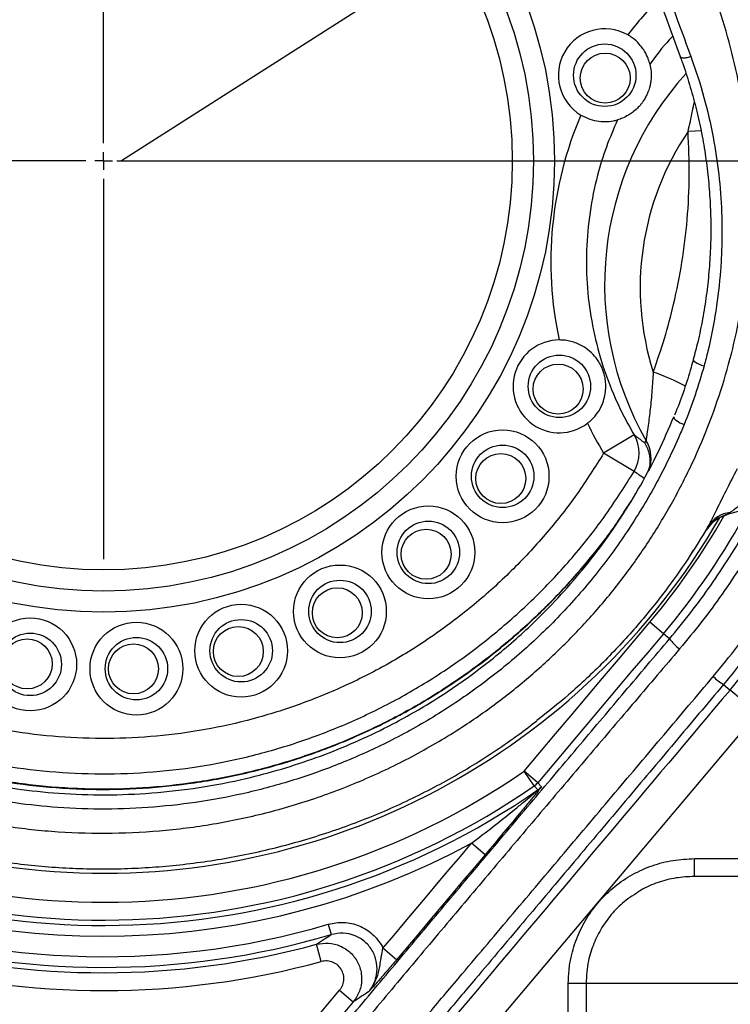
# Model space of a CAD drawing. Units: millimetres. Extents: x 1499 to 2688, y 76 to 917.
# Drawn here: x 1859 to 1879, y 312 to 340 of the extents above; entities that cross this region are included whole.
import ezdxf

# ---------------------------------------------------------------- set-up
doc = ezdxf.new("R2010")
doc.units = ezdxf.units.MM
doc.header["$LTSCALE"] = 0.2
doc.header["$PDSIZE"] = -1
doc.linetypes.add('HIDDEN', pattern=[1.905, 1.27, -0.635])
doc.layers.add('D中心线OR符号线', color=7, linetype='Continuous')
doc.layers.add('虚线层', color=6, linetype='HIDDEN', lineweight=25)
doc.dimstyles.new('EFORT-ST', dxfattribs={"dimtxt": 7.5, "dimasz": 7.5, "dimexe": 1.25, "dimexo": 0.625, "dimtad": 1, "dimlfac": 10, "dimdsep": 46, "dimtxsty": 'Standard', "dimcen": 2.5, "dimclrd": 3, "dimclre": 3, "dimadec": 0, "dimazin": 0, "dimtfac": 1, "dimtmove": 0, "dimatfit": 3, "dimfxl": 1, "dimarcsym": 0})

# ---------------------------------------------------------------- blocks, each defined once
blk = doc.blocks.new('SW_CENTERMARKSYMBOL_1')
at = {"layer": 'D中心线OR符号线', "color": 0}
for p, q in [((0, 0.5), (0, 11.15)), ((-0.5, 0), (-11.15, 0)), ((0, 0), (-0.25, 0)), ((0, 0), (0, 0.25)), ((0, 0), (0, -0.25)), ((0, 0), (0.25, 0)), ((0.5, 0), (11.15, 0)), ((0, -0.5), (0, -11.15))]:
    blk.add_line(p, q, dxfattribs=at)
blk = doc.blocks.new('*D270')
at = {"color": 3, "lineweight": -2}
for p, q in [((1586.689, 345.366), (1586.689, 163.489)), ((1896.509, 281.37), (1896.509, 163.489)), ((1594.189, 164.739), (1889.009, 164.739))]:
    blk.add_line(p, q, dxfattribs=at)
at = {"color": 3}
for points in [[(1594.189, 165.989), (1594.189, 163.489), (1586.689, 164.739)], [(1889.009, 163.489), (1889.009, 165.989), (1896.509, 164.739)]]:
    blk.add_solid(points, dxfattribs=at)
at = {"layer": 'Defpoints', "color": 0}
for p in [(1586.689, 345.991), (1896.509, 281.995), (1896.509, 164.739)]:
    blk.add_point(p, dxfattribs=at)
at = {"color": 0, "insert": (1741.599, 169.114), "char_height": 7.5, "attachment_point": 5}
blk.add_mtext('3098.2', dxfattribs=at)
blk = doc.blocks.new('*D271')
at = {"color": 3, "lineweight": -2}
for p, q in [((1782.29, 335.43), (1782.29, 192.811)), ((1896.509, 280.92), (1896.509, 192.811)), ((1789.79, 194.061), (1889.009, 194.061))]:
    blk.add_line(p, q, dxfattribs=at)
at = {"color": 3}
for points in [[(1789.79, 195.311), (1789.79, 192.811), (1782.29, 194.061)], [(1889.009, 192.811), (1889.009, 195.311), (1896.509, 194.061)]]:
    blk.add_solid(points, dxfattribs=at)
at = {"layer": 'Defpoints', "color": 0}
for p in [(1782.29, 336.055), (1896.509, 281.545), (1896.509, 194.061)]:
    blk.add_point(p, dxfattribs=at)
at = {"color": 0, "insert": (1854.725, 198.436), "char_height": 7.5, "attachment_point": 5}
blk.add_mtext('1142.19', dxfattribs=at)
blk = doc.blocks.new('*D274')
at = {"color": 3, "lineweight": -2}
for p, q in [((1861.509, 461.58), (1861.509, 505.801)), ((1896.509, 282.17), (1896.509, 505.801)), ((1869.009, 504.551), (1889.009, 504.551))]:
    blk.add_line(p, q, dxfattribs=at)
at = {"color": 3}
for points in [[(1869.009, 505.801), (1869.009, 503.301), (1861.509, 504.551)], [(1889.009, 503.301), (1889.009, 505.801), (1896.509, 504.551)]]:
    blk.add_solid(points, dxfattribs=at)
at = {"layer": 'Defpoints', "color": 0}
for p in [(1896.509, 504.551), (1861.509, 460.955), (1896.509, 281.545)]:
    blk.add_point(p, dxfattribs=at)
at = {"color": 0, "insert": (1879.009, 508.926), "char_height": 7.5, "attachment_point": 5}
blk.add_mtext('350', dxfattribs=at)
blk = doc.blocks.new('*D276')
at = {"color": 3, "lineweight": -2}
for p, q in [((1862.134, 450.055), (1982.148, 450.055)), ((1980.898, 442.555), (1980.898, 343.555)), ((1862.134, 336.055), (1982.148, 336.055))]:
    blk.add_line(p, q, dxfattribs=at)
at = {"color": 3}
for points in [[(1982.148, 442.555), (1979.648, 442.555), (1980.898, 450.055)], [(1979.648, 343.555), (1982.148, 343.555), (1980.898, 336.055)]]:
    blk.add_solid(points, dxfattribs=at)
at = {"layer": 'Defpoints', "color": 0}
for p in [(1861.509, 450.055), (1861.509, 336.055), (1980.898, 336.055)]:
    blk.add_point(p, dxfattribs=at)
at = {"color": 0, "insert": (1976.523, 393.055), "char_height": 7.5, "attachment_point": 5, "rotation": 90}
blk.add_mtext('1140', dxfattribs=at)
blk = doc.blocks.new('*D277')
at = {"color": 3, "lineweight": -2}
for p, q in [((1861.884, 336.055), (1982.148, 336.055)), ((1980.898, 328.555), (1980.898, 265.055)), ((1933.085, 257.555), (1982.148, 257.555))]:
    blk.add_line(p, q, dxfattribs=at)
at = {"color": 3}
for points in [[(1982.148, 328.555), (1979.648, 328.555), (1980.898, 336.055)], [(1979.648, 265.055), (1982.148, 265.055), (1980.898, 257.555)]]:
    blk.add_solid(points, dxfattribs=at)
at = {"layer": 'Defpoints', "color": 0}
for p in [(1861.259, 336.055), (1932.46, 257.555), (1980.898, 257.555)]:
    blk.add_point(p, dxfattribs=at)
at = {"color": 0, "insert": (1976.523, 296.805), "char_height": 7.5, "attachment_point": 5, "rotation": 90}
blk.add_mtext('785', dxfattribs=at)
blk = doc.blocks.new('*D280')
at = {"color": 3, "lineweight": -2}
for p, q in [((1862.134, 611.255), (2146.189, 611.255)), ((2144.939, 603.755), (2144.939, 192.241)), ((1748.564, 184.741), (2146.189, 184.741))]:
    blk.add_line(p, q, dxfattribs=at)
at = {"color": 3}
for points in [[(2146.189, 603.755), (2143.689, 603.755), (2144.939, 611.255)], [(2143.689, 192.241), (2146.189, 192.241), (2144.939, 184.741)]]:
    blk.add_solid(points, dxfattribs=at)
at = {"layer": 'Defpoints', "color": 0}
for p in [(1861.509, 611.255), (1747.939, 184.741), (2144.939, 184.741)]:
    blk.add_point(p, dxfattribs=at)
at = {"color": 0, "insert": (2140.564, 397.998), "char_height": 7.5, "attachment_point": 5, "rotation": 90}
blk.add_mtext('4265.14', dxfattribs=at)

msp = doc.modelspace()

# ---------------------------------------------------------------- linework, layer by layer
msp.add_line((2093.6651, 483.8331), (1862.0086, 336.0548))
at = {"color": 7, "linetype": 'Continuous', "lineweight": 25}
for p, q in [((1876.3808, 328.3808), (1875.523, 327.8682)), ((1885.5636, 327.917), (1878.987, 326.1548)), ((1876.3771, 327.3582), (1875.523, 327.8682)), ((1878.6018, 325.9524), (1878.7358, 326.0482)), ((1878.7358, 326.0482), (1878.9897, 326.1555)), ((1878.3933, 325.7077), (1878.3891, 325.7047)), ((1878.3933, 325.7077), (1878.6018, 325.9524)), ((1877.9972, 325.0802), (1878.0427, 325.1499)), ((1877.1985, 322.8127), (1876.8166, 323.1351)), ((1877.3687, 322.669), (1877.1985, 322.8127)), ((1878.8822, 321.3917), (1879.0658, 321.2367)), ((1879.8297, 320.592), (1879.0658, 321.2367)), ((1879.8297, 320.592), (1869.7309, 308.6166)), ((1873.579, 318.5501), (1873.2952, 318.9616)), ((1873.6773, 318.6394), (1873.2952, 318.9616)), ((1873.681, 318.4385), (1873.579, 318.5501)), ((1873.6773, 318.6394), (1873.7789, 318.5275)), ((1872.1998, 316.6235), (1871.8177, 316.9458)), ((1878.068, 316.5148), (1880.5475, 316.5148)), ((1878.068, 316.0148), (1878.068, 316.5148)), ((1880.5475, 316.0148), (1878.068, 316.0148)), ((1867.8048, 314.675), (1867.8895, 314.3873)), ((1867.6109, 313.6332), (1867.4796, 314.1155)), ((1869.7212, 313.6838), (1869.3391, 314.0059)), ((1874.5328, 302.3148), (1874.5328, 313.0148)), ((1875.0306, 313.0148), (1874.5328, 313.0148)), ((1875.0306, 313.0148), (1875.0306, 302.3148)), ((1868.1243, 312.8288), (1868.5065, 312.5067))]:
    msp.add_line(p, q, dxfattribs=at)
at = {"color": 8, "linetype": 'Continuous', "lineweight": 25, "flags": 128}
for points in [[(1878.26, 336.8962), (1878.0904, 336.8902), (1877.8893, 336.8792)], [(1878.0372, 330.4949), (1878.0368, 330.4929), (1878.0411, 330.4698), (1878.0617, 330.4436), (1878.0973, 330.4159), (1878.1459, 330.3882), (1878.2048, 330.3622), (1878.2706, 330.3392), (1878.3397, 330.3206)]]:
    msp.add_lwpolyline(points, dxfattribs=at)
at = {"color": 7, "linetype": 'Continuous', "lineweight": 25, "flags": 128}
for points in [[(1877.4906, 328.884), (1877.4892, 328.8646), (1877.5011, 328.8406), (1877.5256, 328.8133), (1877.5616, 328.7838), (1877.6074, 328.7536), (1877.6608, 328.7241), (1877.7193, 328.6968), (1877.7801, 328.6729)], [(1873.2952, 318.9616), (1873.7353, 319.4834), (1874.1755, 320.0051), (1874.6156, 320.5268), (1875.0558, 321.0485), (1875.4959, 321.5701), (1875.9361, 322.0918), (1876.3763, 322.6134), (1876.8166, 323.1351)], [(1877.1985, 322.8127), (1876.7583, 322.2911), (1876.3181, 321.7695), (1875.8779, 321.2478), (1875.4378, 320.7261), (1874.9976, 320.2045), (1874.5575, 319.6828), (1874.1174, 319.1611), (1873.6773, 318.6394)], [(1869.3391, 314.0059), (1869.6489, 314.3734), (1869.9587, 314.7409), (1870.2685, 315.1084), (1870.5783, 315.4759), (1870.8882, 315.8434), (1871.198, 316.2108), (1871.5079, 316.5783), (1871.8177, 316.9458)], [(1872.1998, 316.6235), (1871.89, 316.2561), (1871.5801, 315.8886), (1871.2703, 315.5212), (1870.9605, 315.1537), (1870.6506, 314.7862), (1870.3408, 314.4187), (1870.031, 314.0513), (1869.7212, 313.6838)], [(1863.5972, 307.4553), (1864.163, 308.1271), (1864.7288, 308.7989), (1865.2946, 309.4706), (1865.8605, 310.1423), (1866.4264, 310.814), (1866.9924, 311.4856), (1867.5583, 312.1572), (1868.1243, 312.8288)], [(1868.5065, 312.5067), (1867.9405, 311.8351), (1867.3746, 311.1635), (1866.8087, 310.4919), (1866.2428, 309.8203), (1865.6769, 309.1486), (1865.1111, 308.4769), (1864.5453, 307.8051), (1863.9795, 307.1334)]]:
    msp.add_lwpolyline(points, dxfattribs=at)
at = {"color": 7, "linetype": 'Continuous', "lineweight": 25}
for centre, radius in [((1861.5086, 336.0548), 12.6379), ((1861.5086, 336.0548), 12.0463), ((1861.5086, 336.0548), 11.4547), ((1875.5549, 338.4557), 0.875), ((1875.5687, 338.3736), 0.7), ((1874.2836, 329.741), 0.875), ((1874.2464, 329.6664), 0.7), ((1872.6917, 327.2229), 1.3), ((1872.6917, 327.2229), 0.875), ((1872.6399, 327.1577), 0.7), ((1870.6111, 325.0908), 1.3), ((1870.6111, 325.0908), 0.875), ((1870.5468, 325.0378), 0.7), ((1868.1326, 323.4379), 1.3), ((1868.1326, 323.4379), 0.875), ((1868.0588, 323.3994), 0.7), ((1865.3647, 322.3364), 1.3), ((1859.4516, 321.954), 1.3), ((1865.3647, 322.3364), 0.875), ((1862.4282, 321.8345), 1.3), ((1865.2844, 322.3141), 0.7), ((1859.4516, 321.954), 0.875), ((1859.3692, 321.9663), 0.7), ((1862.4282, 321.8345), 0.875), ((1862.3451, 321.8293), 0.7)]:
    msp.add_circle(centre, radius, dxfattribs=at)
at = {"color": 7, "linetype": 'Continuous', "lineweight": 18}
msp.add_arc((1747.9386, 345.9905), 161.25, 177.299765, 322.471886, dxfattribs=at)
at = {"color": 7, "linetype": 'Continuous', "lineweight": 25}
for centre, radius, start, end in [((1875.5549, 338.4557), 1.3, 60.32525, 239.04769), ((1884.3455, 332.5044), 7.7989, 145.87758, 197.63219), ((1874.2836, 329.741), 1.3, 90.34941, 307.34472), ((1861.5086, 336.0548), 19.95, 202.14084, 329.90739), ((1875.5204, 327.8726), 0.9993, 329.01962, 30.57022), ((1879.171, 325.373), 0.8433, 96.79501, 148.43578), ((1879.2458, 325.1889), 1, 105.00001, 126.03591), ((1878.569, 323.5942), 1.5154, 217.62445, 232.79981), ((1879.8135, 322.9058), 1.7776, 226.61119, 238.40735), ((1861.5086, 336.0548), 22.9745, 319.83608, 321.63036), ((16792.8003, -12265.756), 19515.4263, 139.83608121, 139.89902923), ((1861.5086, 336.0548), 20.7629, 237.73202, 304.58831), ((1861.5086, 336.0548), 21.2628, 237.73202, 304.58831), ((1873.295, 318.9619), 0.5002, 304.59359, 319.84683), ((1873.3966, 318.85), 0.5002, 304.64866, 319.84691), ((1861.5086, 336.0548), 21.4126, 237.68264, 304.6434), ((1861.5086, 336.0548), 21.7125, 244.76508, 298.34639), ((1861.5086, 336.0548), 22.2875, 248.71139, 286.40925), ((1861.5086, 336.0548), 22.5874, 253.33112, 286.40925), ((1861.5086, 336.0548), 22.7372, 254.86876, 285.2249), ((1861.5086, 336.0548), 23.2371, 254.86876, 285.2249)]:
    msp.add_arc(centre, radius, start, end, dxfattribs=at)
at = {"color": 8, "linetype": 'Continuous', "lineweight": 25}
for centre, radius, start, end in [((1884.3404, 332.5922), 8.7898, 137.79131, 209.86179), ((1875.2322, 325.1117), 5.3037, 60.86183, 71.52375), ((1875.8539, 327.7146), 0.9986, 340.6725, 30.12084), ((1861.5086, 336.0548), 20.5311, 319.83608, 331.67795), ((1861.5086, 336.0548), 20.0313, 319.83608, 330.22491), ((1879.2458, 325.1889), 1, 126.03592, 148.95046)]:
    msp.add_arc(centre, radius, start, end, dxfattribs=at)
msp.add_ellipse((1884.4114, 333.2291), major_axis=(0, 10.4155), ratio=0.9953609, start_param=0.7859372, end_param=0.9144147, dxfattribs=at)
at = {"color": 7, "linetype": 'Continuous', "lineweight": 25}
for start_param, end_param in [(1.1649794, 1.7824617), (2.0198659, 2.1114586)]:
    msp.add_ellipse((1884.4114, 333.2291), major_axis=(0, 10.4155), ratio=0.9953609, start_param=start_param, end_param=end_param, dxfattribs=at)
for points, knots in [([(1875.6842, 344.3847), (1875.8435, 343.951), (1876.5057, 342.1478), (1877.1676, 340.345), (1877.6703, 338.9757)], [0, 0, 0, 0, 0.2405373, 1, 1, 1, 1]), ([(1875.9817, 344.3932), (1876.2415, 343.6848), (1876.5667, 342.7981), (1877.2282, 340.995), (1877.63, 339.9003), (1877.9664, 338.9837)], [0, 0, 0, 0, 0.3928467, 0.4916362, 1, 1, 1, 1]), ([(1845.4188, 326.6498), (1845.6608, 326.2307), (1846.145, 325.3924), (1846.9292, 324.3109), (1847.7046, 323.3782), (1848.4521, 322.5843), (1849.3387, 321.748), (1850.3857, 320.8944), (1851.608, 320.0536), (1852.8979, 319.3106), (1854.2457, 318.6729), (1855.6452, 318.1476), (1857.0866, 317.7353), (1858.5586, 317.4385), (1860.0535, 317.2603), (1861.5627, 317.2067), (1863.0769, 317.2753), (1864.5799, 317.4649), (1866.0678, 317.7764), (1867.5302, 318.214), (1868.9581, 318.7736), (1870.3316, 319.4464), (1871.5599, 320.1797), (1872.6476, 320.9498), (1873.6072, 321.7331), (1874.5098, 322.5778), (1875.3492, 323.4776), (1876.1259, 324.4344), (1876.8342, 325.4469), (1877.4722, 326.5114), (1878.0334, 327.6154), (1878.5142, 328.751), (1878.9125, 329.9142), (1879.2247, 331.1018), (1879.4519, 332.3094), (1879.5933, 333.5292), (1879.6486, 334.7526), (1879.6166, 335.9867), (1879.4925, 337.2268), (1879.2762, 338.4683), (1878.9688, 339.6908), (1878.5973, 340.8328), (1878.2937, 341.5518), (1878.1537, 341.8835)], [0, 0, 0, 0, 0.0267936, 0.0535867, 0.0734553, 0.0933422, 0.1132109, 0.1398993, 0.1666798, 0.1934596, 0.2201469, 0.2468141, 0.2735754, 0.3003359, 0.3270021, 0.353873, 0.3808406, 0.4078084, 0.4346794, 0.4620188, 0.4894592, 0.5169009, 0.544242, 0.5665978, 0.5890335, 0.6114974, 0.6339352, 0.6562927, 0.6790763, 0.7019408, 0.7248342, 0.7477014, 0.7704871, 0.7933769, 0.8163457, 0.8393425, 0.8623134, 0.885205, 0.9088205, 0.9324932, 0.9561661, 0.9797819, 1, 1, 1, 1]), ([(1876.8186, 338.7608), (1876.8153, 338.7741), (1876.8088, 338.8007), (1876.7793, 338.8989), (1876.724, 339.0355), (1876.6285, 339.1942), (1876.5111, 339.3448), (1876.3639, 339.4831), (1876.2417, 339.5585), (1876.1985, 339.5852)], [0, 0, 0, 0, 0.1128632, 0.2259117, 0.4492983, 0.5778609, 0.7062564, 0.896028, 1, 1, 1, 1]), ([(1877.667, 338.9746), (1877.6855, 338.9267), (1877.7837, 338.6722), (1877.9324, 338.2005), (1878.1113, 337.5604), (1878.2573, 336.9114), (1878.3731, 336.2562), (1878.4574, 335.5963), (1878.5103, 334.9336), (1878.5314, 334.2698), (1878.5207, 333.6069), (1878.4786, 332.9454), (1878.4055, 332.2864), (1878.3001, 331.631), (1878.1783, 331.0331), (1878.0777, 330.6572), (1878.0345, 330.4956)], [0, 0, 0, 0, 0.017845, 0.0948637, 0.1720245, 0.2492811, 0.3265851, 0.4038711, 0.4810917, 0.558203, 0.63516, 0.7118462, 0.788671, 0.8654393, 0.9421415, 1, 1, 1, 1]), ([(1877.9663, 338.9837), (1877.9739, 338.9628), (1878.1122, 338.5843), (1878.3488, 337.8367), (1878.6002, 336.7509), (1878.7623, 335.6754), (1878.8426, 334.6177), (1878.8439, 333.72), (1878.7923, 332.7969), (1878.6813, 331.8498), (1878.5076, 330.9617), (1878.3751, 330.4559), (1878.3397, 330.3206)], [0, 0, 0, 0, 0.0075505, 0.1372397, 0.2669286, 0.3874273, 0.5080754, 0.6285727, 0.6932003, 0.8229079, 0.9526139, 1, 1, 1, 1]), ([(1876.8186, 338.7608), (1876.8324, 338.697), (1876.8598, 338.5693), (1876.857, 338.373), (1876.8323, 338.2027), (1876.8067, 338.1004), (1876.7748, 338.0025), (1876.7429, 337.9253), (1876.7075, 337.8535), (1876.6768, 337.798), (1876.6442, 337.7454), (1876.6065, 337.6905), (1876.5429, 337.6075), (1876.442, 337.5009), (1876.3272, 337.4038), (1876.1936, 337.3211), (1876.0512, 337.2486), (1875.9582, 337.2199), (1875.9116, 337.2056)], [0, 0, 0, 0, 0.1612301, 0.3222837, 0.3736138, 0.4248596, 0.4508992, 0.4767074, 0.4883094, 0.4982281, 0.5082293, 0.5166591, 0.5316442, 0.5717644, 0.6517576, 0.7321097, 0.8660283, 1, 1, 1, 1]), ([(1874.8863, 337.3409), (1874.9702, 337.2976), (1875.1377, 337.2113), (1875.3999, 337.1578), (1875.6437, 337.1512), (1875.8352, 337.1841), (1875.8886, 337.1991), (1875.9116, 337.2056)], [0, 0, 0, 0, 0.1903268, 0.3801929, 0.5812203, 0.8194429, 1, 1, 1, 1]), ([(1875.9116, 337.2056), (1875.8028, 336.9531), (1875.585, 336.448), (1875.3199, 335.5827), (1875.122, 334.6179), (1875.027, 333.5581), (1875.0492, 332.4932), (1875.1938, 331.4369), (1875.4544, 330.4021), (1875.7732, 329.5544), (1876.0918, 328.8843), (1876.2844, 328.5486), (1876.3808, 328.3808)], [0, 0, 0, 0, 0.08972451, 0.17944924, 0.29487028, 0.41065753, 0.52607914, 0.64183407, 0.75795801, 0.87371142, 0.93685574, 1, 1, 1, 1]), ([(1876.913, 330.142), (1877.0215, 330.4536), (1877.2389, 331.0777), (1877.5112, 332.1056), (1877.7327, 333.219), (1877.8789, 334.4251), (1877.9424, 335.648), (1877.907, 336.4688), (1877.8893, 336.8792)], [0, 0, 0, 0, 0.144253, 0.2890273, 0.4648202, 0.640614, 0.8203071, 1, 1, 1, 1]), ([(1875.0722, 328.7075), (1875.1519, 328.7782), (1875.311, 328.919), (1875.4544, 329.1588), (1875.5397, 329.3827), (1875.5781, 329.5799), (1875.5875, 329.7634), (1875.5738, 329.9251), (1875.5437, 330.0701), (1875.5036, 330.195), (1875.4535, 330.3129), (1875.3902, 330.4283), (1875.288, 330.5741), (1875.1378, 330.7328), (1874.9091, 330.8933), (1874.6684, 330.9912), (1874.4462, 331.0352), (1874.3325, 331.0391), (1874.2756, 331.041)], [0, 0, 0, 0, 0.0882487, 0.1759101, 0.2466729, 0.3175542, 0.3758743, 0.43407, 0.4776833, 0.5094859, 0.541213, 0.5872146, 0.6334458, 0.7205863, 0.8075386, 0.9053853, 0.9527225, 1, 1, 1, 1]), ([(1878.0337, 330.4958), (1878.0139, 330.4193), (1877.9398, 330.1317), (1877.7779, 329.6414), (1877.6203, 329.1969), (1877.5218, 328.9634), (1877.5084, 328.9319)], [0, 0, 0, 0, 0.1440975, 0.5410724, 0.9379792, 1, 1, 1, 1]), ([(1876.913, 330.142), (1876.9016, 329.9682), (1876.8787, 329.6183), (1876.8394, 329.1921), (1876.802, 328.8691), (1876.7697, 328.625), (1876.743, 328.4443), (1876.723, 328.3038), (1876.7154, 328.2378), (1876.7173, 328.2198), (1876.7177, 328.2157)], [0, 0, 0, 0, 0.2198158, 0.4425002, 0.5507444, 0.6608253, 0.7990516, 0.853363, 0.9661178, 1, 1, 1, 1]), ([(1878.3397, 330.3206), (1878.2595, 330.0426), (1878.099, 329.4857), (1877.8865, 328.9441), (1877.7801, 328.6729)], [0, 0, 0, 0, 0.4991007, 1, 1, 1, 1]), ([(1855.6441, 319.31), (1856.0128, 319.1871), (1856.7502, 318.9414), (1857.8943, 318.6645), (1859.0619, 318.4587), (1860.2867, 318.3291), (1861.5553, 318.2854), (1862.8716, 318.3378), (1864.1905, 318.4905), (1865.4027, 318.725), (1866.495, 319.0143), (1867.4748, 319.3361), (1868.437, 319.7167), (1869.5044, 320.2143), (1870.6531, 320.854), (1871.8682, 321.6705), (1873.0161, 322.5937), (1873.9815, 323.5177), (1874.775, 324.3991), (1875.4211, 325.2114), (1876.0218, 326.0689), (1876.5707, 326.9703), (1877.0702, 327.9108), (1877.3505, 328.5597), (1877.4906, 328.884)], [0, 0, 0, 0, 0.0439358, 0.0878714, 0.1326819, 0.1774924, 0.2264646, 0.2754368, 0.3256383, 0.3758396, 0.4144835, 0.4531275, 0.4923576, 0.5315879, 0.5866712, 0.6417549, 0.6985314, 0.7553086, 0.7953757, 0.8354804, 0.8755482, 0.9170184, 0.958529, 1, 1, 1, 1]), ([(1875.523, 327.8682), (1875.2809, 327.4841), (1874.7968, 326.7158), (1873.9474, 325.6352), (1873.0075, 324.6166), (1871.9738, 323.6742), (1870.8653, 322.8214), (1869.6934, 322.069), (1868.4643, 321.4237), (1867.1877, 320.8854), (1865.8706, 320.4559), (1864.527, 320.1406), (1863.1647, 319.9439), (1861.7927, 319.8626), (1860.4188, 319.8958), (1859.0556, 320.0442), (1857.7118, 320.3095), (1856.395, 320.6865), (1855.1139, 321.1713), (1853.8784, 321.7611), (1852.6973, 322.4553), (1851.5761, 323.2468), (1850.5241, 324.1281), (1849.5249, 325.1167), (1848.5968, 326.2165), (1847.741, 327.4179), (1847.2644, 328.277), (1847.0264, 328.7061)], [0, 0, 0, 0, 0.0392406, 0.0784811, 0.1186526, 0.1589703, 0.1992867, 0.2394564, 0.2792468, 0.3191816, 0.3591153, 0.3989043, 0.4383784, 0.4779945, 0.5176106, 0.5570848, 0.596427, 0.6359094, 0.6753925, 0.7147359, 0.7541568, 0.7937164, 0.833277, 0.8726991, 0.9151041, 0.9575942, 1, 1, 1, 1]), ([(1877.7801, 328.6729), (1877.7279, 328.5484), (1877.4842, 327.9671), (1876.981, 326.9527), (1876.2024, 325.6688), (1875.3112, 324.4521), (1874.3224, 323.3223), (1873.2409, 322.288), (1872.0785, 321.3515), (1870.837, 320.5125), (1869.5567, 319.797), (1868.2503, 319.2043), (1866.9315, 318.7263), (1865.5972, 318.3577), (1864.2565, 318.0982), (1862.9188, 317.9421), (1861.5725, 317.8856), (1860.274, 317.9286), (1859.03, 318.0602), (1857.8445, 318.2681), (1856.6746, 318.5487), (1855.916, 318.8008), (1855.5371, 318.9266)], [0, 0, 0, 0, 0.015565, 0.0726917, 0.1300319, 0.1873672, 0.2444872, 0.3003081, 0.3563383, 0.4123649, 0.4681808, 0.5200794, 0.5720641, 0.6239618, 0.6734987, 0.7231882, 0.7728776, 0.822414, 0.8667557, 0.9112063, 0.9556575, 1, 1, 1, 1]), ([(1876.3808, 328.3808), (1876.424, 328.3482), (1876.5104, 328.283), (1876.6083, 328.2095), (1876.6632, 328.1685), (1876.6751, 328.1596)], [0, 0, 0, 0, 0.4391178, 0.8782359, 1, 1, 1, 1]), ([(1876.6751, 328.1596), (1876.686, 328.1736), (1876.7001, 328.1917), (1876.7144, 328.2112), (1876.7177, 328.2157)], [0, 0, 0, 0, 0.7687076, 1, 1, 1, 1]), ([(1876.6751, 328.1596), (1876.6765, 328.1572), (1876.6855, 328.1423), (1876.7491, 328.0294), (1876.821, 327.8001), (1876.8354, 327.5331), (1876.781, 327.399), (1876.7688, 327.369)], [0, 0, 0, 0, 0.0101833, 0.0637257, 0.4730059, 0.8819163, 1, 1, 1, 1]), ([(1878.4525, 325.8144), (1878.4641, 325.8348), (1878.5075, 325.911), (1878.5873, 326.0695), (1878.6984, 326.2972), (1878.8209, 326.5473), (1879.0105, 326.9265), (1879.1657, 327.2304), (1879.2739, 327.4423)], [0, 0, 0, 0, 0.0516616, 0.1929879, 0.3377902, 0.4904646, 0.6448513, 1, 1, 1, 1]), ([(1880.1393, 326.9812), (1879.9908, 326.8787), (1879.726, 326.6959), (1879.423, 326.4733), (1879.232, 326.3264), (1879.1357, 326.2539), (1879.0844, 326.2193), (1879.0713, 326.2104)], [0, 0, 0, 0, 0.3919981, 0.6990643, 0.8275184, 0.955682, 1, 1, 1, 1]), ([(1851.5688, 321.536), (1851.9315, 321.2963), (1852.6987, 320.7892), (1853.9595, 320.134), (1855.3249, 319.5526), (1856.7371, 319.0912), (1858.1697, 318.7527), (1859.6263, 318.5335), (1861.1105, 318.4368), (1862.5979, 318.4663), (1864.0633, 318.6197), (1865.5113, 318.8932), (1866.9444, 319.2918), (1868.334, 319.8085), (1869.6576, 320.4318), (1870.9211, 321.158), (1872.1306, 321.9946), (1873.2391, 322.9081), (1874.2375, 323.8735), (1875.1299, 324.8877), (1875.8007, 325.7481), (1876.1421, 326.2919), (1876.2404, 326.4486)], [0, 0, 0, 0, 0.0465209, 0.0983961, 0.1517696, 0.2051432, 0.2570734, 0.3090035, 0.3624449, 0.415886, 0.4678393, 0.5197923, 0.5732567, 0.626721, 0.6781692, 0.7296175, 0.7825227, 0.8354284, 0.8832893, 0.9311506, 0.9801669, 1, 1, 1, 1]), ([(1879.0713, 326.2104), (1879.0629, 326.2049), (1879.0385, 326.1888), (1879.0076, 326.1686), (1878.9888, 326.1562), (1878.9874, 326.1552), (1878.987, 326.1548)], [0, 0, 0, 0, 0.1902921, 0.5599053, 0.8408576, 1, 1, 1, 1]), ([(1878.4525, 325.8144), (1878.2649, 325.5076), (1877.8897, 324.894), (1877.2148, 323.9488), (1876.4327, 322.9802), (1875.525, 322.0082), (1874.6022, 321.1331), (1873.9535, 320.6169), (1873.6545, 320.379)], [0, 0, 0, 0, 0.1490414, 0.2980821, 0.4795808, 0.6617304, 0.8440924, 1, 1, 1, 1]), ([(1878.3891, 325.7047), (1878.3915, 325.7091), (1878.3965, 325.7183), (1878.4335, 325.7818), (1878.4525, 325.8144)], [0, 0, 0, 0, 0.486235, 1, 1, 1, 1]), ([(1878.5924, 321.614), (1878.8248, 321.8971), (1879.2897, 322.4633), (1879.9348, 323.358), (1880.5436, 324.2821), (1880.9103, 324.9248), (1881.0937, 325.2461)], [0, 0, 0, 0, 0.2487895, 0.4975785, 0.7487901, 1, 1, 1, 1]), ([(1881.4152, 325.0869), (1881.2314, 324.7632), (1880.864, 324.1159), (1880.2505, 323.1782), (1879.5957, 322.2644), (1879.1201, 321.6826), (1878.8822, 321.3917)], [0, 0, 0, 0, 0.2487837, 0.4975676, 0.7487838, 1, 1, 1, 1]), ([(1864.005, 306.7111), (1864.1309, 306.8675), (1864.3981, 307.1993), (1864.8617, 307.7677), (1865.3693, 308.3856), (1865.975, 309.119), (1866.6771, 309.9651), (1867.474, 310.9216), (1868.4439, 312.0821), (1869.5866, 313.4458), (1870.9022, 315.0117), (1872.2226, 316.5799), (1873.5449, 318.1474), (1874.8437, 319.6849), (1876.1183, 321.1923), (1876.9519, 322.1768), (1877.3687, 322.669)], [0, 0, 0, 0, 0.0367609, 0.0780174, 0.1194271, 0.1607871, 0.220212, 0.2797365, 0.3392378, 0.4349931, 0.5308286, 0.626766, 0.7227379, 0.8186077, 0.9093034, 1, 1, 1, 1]), ([(1877.6528, 322.3871), (1877.2363, 321.8981), (1876.4034, 320.9201), (1875.132, 319.4242), (1873.8388, 317.8999), (1872.5245, 316.3472), (1871.2131, 314.793), (1869.9078, 313.24), (1868.7798, 311.8913), (1867.8281, 310.7483), (1867.0531, 309.8119), (1866.3776, 308.9885), (1865.8033, 308.2804), (1865.33, 307.6885), (1864.924, 307.1708), (1864.5904, 306.7335), (1864.3218, 306.3732), (1864.061, 306.0156), (1863.8254, 305.6916), (1863.6088, 305.4008), (1863.4743, 305.2294), (1863.4071, 305.1437)], [0, 0, 0, 0, 0.0780057, 0.1560106, 0.2381419, 0.3203621, 0.4025519, 0.4846527, 0.5666838, 0.6168624, 0.6670603, 0.7171717, 0.7509907, 0.7848492, 0.8185782, 0.8440975, 0.8696958, 0.8952028, 0.9300296, 0.9650102, 1, 1, 1, 1]), ([(1864.7017, 305.2155), (1864.7801, 305.3045), (1864.9367, 305.4826), (1865.2233, 305.817), (1865.549, 306.1987), (1865.9072, 306.6197), (1866.3264, 307.1127), (1866.8061, 307.6769), (1867.3429, 308.3088), (1868.0062, 309.0901), (1868.7966, 310.0221), (1869.714, 311.1052), (1870.6363, 312.195), (1871.7275, 313.4855), (1872.9871, 314.9761), (1874.4146, 316.6663), (1875.8249, 318.3366), (1877.2176, 319.9861), (1878.1341, 321.0714), (1878.5924, 321.614)], [0, 0, 0, 0, 0.02860683, 0.05720449, 0.08655201, 0.11601835, 0.14543202, 0.18413551, 0.22292062, 0.26168319, 0.32524005, 0.38887835, 0.45258015, 0.51622372, 0.61435251, 0.71251155, 0.81066067, 0.90532975, 1, 1, 1, 1]), ([(1878.8822, 321.3917), (1878.4239, 320.847), (1877.5071, 319.7576), (1876.1125, 318.1017), (1874.6991, 316.4248), (1873.2672, 314.7278), (1872.0013, 313.2297), (1870.9024, 311.9309), (1869.971, 310.8318), (1869.0438, 309.7401), (1868.2413, 308.7981), (1867.564, 308.0054), (1867.0113, 307.3608), (1866.5131, 306.7825), (1866.073, 306.2745), (1865.6922, 305.838), (1865.3432, 305.4419), (1865.0334, 305.0947), (1864.864, 304.9089), (1864.7793, 304.816)], [0, 0, 0, 0, 0.0935657, 0.1871303, 0.2842647, 0.3814089, 0.4785234, 0.5418483, 0.6052308, 0.668551, 0.731791, 0.7709254, 0.810083, 0.8491595, 0.8795415, 0.9099789, 0.9402951, 0.970143, 1, 1, 1, 1]), ([(1849.4087, 320.3382), (1849.5584, 320.223), (1849.9131, 319.9502), (1850.494, 319.5487), (1851.1451, 319.1312), (1851.8109, 318.7424), (1852.4916, 318.3801), (1853.1885, 318.0437), (1853.9015, 317.7333), (1854.6289, 317.4498), (1855.369, 317.1943), (1856.1197, 316.9673), (1856.8793, 316.7696), (1857.6456, 316.6018), (1858.4168, 316.4642), (1859.191, 316.3573), (1859.9663, 316.2812), (1860.7406, 316.2361), (1861.514, 316.2216), (1862.2873, 316.2375), (1863.0615, 316.2835), (1863.8357, 316.3599), (1864.6081, 316.4665), (1865.3771, 316.6032), (1866.141, 316.7699), (1866.898, 316.9663), (1867.6464, 317.1919), (1868.3842, 317.4462), (1869.1099, 317.7287), (1869.8217, 318.0388), (1870.5179, 318.3755), (1871.1977, 318.7387), (1871.8624, 319.128), (1872.512, 319.5446), (1873.1103, 319.9587), (1873.4825, 320.245), (1873.6504, 320.3741)], [0, 0, 0, 0, 0.0219401, 0.0519633, 0.0818124, 0.1114564, 0.1410608, 0.1708038, 0.2006574, 0.2305956, 0.2605911, 0.290616, 0.3206358, 0.3506205, 0.3805444, 0.4103842, 0.4401189, 0.4697287, 0.4991518, 0.5286395, 0.5582331, 0.5879212, 0.61769, 0.6475235, 0.6774042, 0.707313, 0.7372265, 0.7671211, 0.7969766, 0.826774, 0.8564971, 0.8861014, 0.9157144, 0.9454896, 0.9754075, 1, 1, 1, 1]), ([(1871.8177, 316.9458), (1872.0214, 317.0997), (1872.4294, 317.4082), (1872.9116, 317.7933), (1873.2655, 318.0843), (1873.4577, 318.2455), (1873.5857, 318.3547), (1873.644, 318.4052), (1873.6687, 318.4269), (1873.6774, 318.4348), (1873.6808, 318.4381), (1873.6809, 318.4384), (1873.681, 318.4385)], [0, 0, 0, 0, 0.3144577, 0.62988057, 0.76142466, 0.88315288, 0.94271449, 0.97614622, 0.98471272, 0.99292642, 0.99760573, 1, 1, 1, 1]), ([(1873.7629, 318.5044), (1873.7617, 318.5027), (1873.7522, 318.4897), (1873.7044, 318.4299), (1873.5996, 318.3005), (1873.4334, 318.0987), (1873.1338, 317.7375), (1872.7209, 317.2426), (1872.3736, 316.8299), (1872.1998, 316.6235)], [0, 0, 0, 0, 0.0069886, 0.0526852, 0.1207643, 0.2474069, 0.379028, 0.6893707, 1, 1, 1, 1]), ([(1874.5328, 313.0148), (1874.5367, 313.1395), (1874.5445, 313.3889), (1874.6184, 313.8296), (1874.7715, 314.3264), (1875.039, 314.8565), (1875.3944, 315.334), (1875.8271, 315.7488), (1876.3277, 316.0842), (1876.8795, 316.3307), (1877.4656, 316.4853), (1877.8672, 316.5049), (1878.068, 316.5148)], [0, 0, 0, 0, 0.0677145, 0.1354291, 0.2421544, 0.3488805, 0.4564221, 0.563966, 0.6730145, 0.7820691, 0.8910274, 1, 1, 1, 1]), ([(1878.068, 316.0148), (1877.895, 316.0066), (1877.5491, 315.9903), (1877.0469, 315.8547), (1876.6496, 315.6905), (1876.4421, 315.5442), (1876.3757, 315.4974)], [0, 0, 0, 0, 0.2884149, 0.5767782, 0.8645204, 1, 1, 1, 1]), ([(1867.8048, 314.675), (1867.8762, 314.6923), (1868.0192, 314.7267), (1868.2408, 314.7325), (1868.4597, 314.7029), (1868.6706, 314.637), (1868.8668, 314.536), (1869.0434, 314.4043), (1869.1942, 314.2443), (1869.2877, 314.1063), (1869.33, 314.0237), (1869.3391, 314.0059)], [0, 0, 0, 0, 0.1211553, 0.2423087, 0.3634809, 0.4846508, 0.6054815, 0.7263104, 0.8466798, 0.9670488, 1, 1, 1, 1]), ([(1867.4796, 314.1155), (1867.554, 314.1645), (1867.6893, 314.2535), (1867.8274, 314.3458), (1867.8895, 314.3873)], [0, 0, 0, 0, 0.5498019, 1, 1, 1, 1]), ([(1868.9363, 312.7842), (1868.9758, 312.8369), (1869.0826, 312.9796), (1869.1776, 313.2607), (1869.1791, 313.6014), (1869.0665, 313.9238), (1868.8529, 314.1913), (1868.5622, 314.371), (1868.2245, 314.4516), (1868.0012, 314.4088), (1867.8895, 314.3873)], [0, 0, 0, 0, 0.0773399, 0.209147, 0.3404518, 0.4715997, 0.6030061, 0.7349765, 0.8674366, 1, 1, 1, 1]), ([(1867.4796, 314.1155), (1867.5912, 314.1343), (1867.8144, 314.1718), (1868.1489, 314.0833), (1868.4349, 313.8972), (1868.6426, 313.6255), (1868.7491, 313.3013), (1868.7417, 312.9613), (1868.6445, 312.6896), (1868.5418, 312.5535), (1868.5065, 312.5067)], [0, 0, 0, 0, 0.1332907, 0.2667174, 0.3999083, 0.5326919, 0.6652022, 0.7976917, 0.9304201, 1, 1, 1, 1]), ([(1868.9363, 312.7842), (1868.9367, 312.7847), (1868.9781, 312.8332), (1869.0516, 312.9343), (1869.1589, 313.1393), (1869.2454, 313.4177), (1869.2798, 313.7224), (1869.3222, 313.9253), (1869.3391, 314.0059)], [0, 0, 0, 0, 0.0015569, 0.1469785, 0.2867507, 0.533889, 0.814869, 1, 1, 1, 1]), ([(1868.1243, 312.8288), (1868.1421, 312.8523), (1868.1936, 312.9204), (1868.2426, 313.0565), (1868.2466, 313.2267), (1868.1936, 313.3889), (1868.0896, 313.5248), (1867.9464, 313.6177), (1867.7787, 313.6617), (1867.6668, 313.6427), (1867.6109, 313.6332)], [0, 0, 0, 0, 0.0696741, 0.2024988, 0.3349585, 0.467345, 0.5999835, 0.733091, 0.8665524, 1, 1, 1, 1]), ([(1869.7212, 313.6838), (1869.677, 313.6315), (1869.5886, 313.5269), (1869.4561, 313.3725), (1869.329, 313.2259), (1869.1962, 313.0745), (1869.0899, 312.9551), (1869.0016, 312.8567), (1868.9583, 312.8086), (1868.9365, 312.7844), (1868.9363, 312.7842)], [0, 0, 0, 0, 0.1387555, 0.2776921, 0.4303507, 0.5832883, 0.7899068, 0.8943045, 0.9987896, 1, 1, 1, 1]), ([(1853.0607, 312.8473), (1853.6096, 312.1815), (1854.7074, 310.8497), (1856.3458, 308.8433), (1858.0441, 306.8741), (1859.8058, 304.9535), (1861.337, 303.3139), (1862.6251, 301.9529), (1863.6387, 300.8751), (1864.3079, 300.1427), (1864.7945, 299.593), (1864.9699, 299.3915), (1865.1828, 299.1433), (1865.2398, 299.0765), (1865.2891, 299.0186), (1865.2923, 299.0148)], [0, 0, 0, 0, 0.1403405, 0.2806813, 0.4209822, 0.5630153, 0.7050481, 0.7861666, 0.8672736, 0.9445981, 0.9463721, 0.9858209, 0.9877211, 0.9991868, 1, 1, 1, 1]), ([(1868.9363, 312.7842), (1868.8711, 312.7417), (1868.7264, 312.6475), (1868.5845, 312.5567), (1868.5065, 312.5067)], [0, 0, 0, 0, 0.450201, 1, 1, 1, 1])]:
    msp.add_open_spline(points, degree=3, knots=knots, dxfattribs=at)
at = {"color": 8, "linetype": 'Continuous', "lineweight": 25}
for points, knots in [([(1877.4598, 339.5491), (1877.4275, 339.5157), (1877.1917, 339.2722), (1876.9914, 338.9977), (1876.8186, 338.7608)], [0, 0, 0, 0, 0.1369645, 1, 1, 1, 1]), ([(1877.6721, 338.9764), (1877.6724, 338.974), (1877.6737, 338.9641), (1877.6923, 338.9525), (1877.7268, 338.9432), (1877.7753, 338.9419), (1877.8335, 338.9484), (1877.8985, 338.962), (1877.9438, 338.9764), (1877.9664, 338.9837)], [0, 0, 0, 0, 0.048209, 0.2068408, 0.3654727, 0.5241045, 0.6827363, 0.8413682, 1, 1, 1, 1]), ([(1877.8893, 336.8792), (1877.9322, 337.0681), (1877.9946, 337.3428), (1878.0486, 337.619), (1878.0654, 337.7052)], [0, 0, 0, 0, 0.6876997, 1, 1, 1, 1]), ([(1876.6751, 328.1596), (1876.6765, 328.1572), (1876.6854, 328.1423), (1876.7486, 328.0295), (1876.8201, 327.8003), (1876.8322, 327.5271), (1876.7744, 327.3872), (1876.7594, 327.3512)], [0, 0, 0, 0, 0.0101456, 0.0622417, 0.4619904, 0.8613779, 1, 1, 1, 1]), ([(1848.3726, 324.9646), (1848.5252, 324.7849), (1848.9908, 324.2365), (1849.8567, 323.3959), (1850.9702, 322.4595), (1852.1603, 321.6212), (1853.4132, 320.8852), (1854.724, 320.26), (1856.0832, 319.7461), (1857.4803, 319.3465), (1858.906, 319.0652), (1860.3523, 318.9079), (1861.8101, 318.8726), (1863.2657, 318.9589), (1864.711, 319.1674), (1866.1366, 319.5016), (1867.5339, 319.9569), (1868.8883, 320.5275), (1870.1923, 321.2116), (1871.4356, 322.009), (1872.6116, 322.9129), (1873.7083, 323.9118), (1874.7054, 324.9915), (1875.6066, 326.1368), (1876.1203, 326.9511), (1876.3771, 327.3582)], [0, 0, 0, 0, 0.0215443, 0.0657372, 0.1100853, 0.1544324, 0.198624, 0.242743, 0.2870185, 0.3312932, 0.3754109, 0.4196804, 0.4641089, 0.5085373, 0.5528068, 0.5974236, 0.6422026, 0.6869826, 0.7316009, 0.7766303, 0.8218239, 0.8670189, 0.91205, 0.956025, 1, 1, 1, 1]), ([(1876.6597, 327.1618), (1876.6103, 327.1961), (1876.5163, 327.2611), (1876.4218, 327.327), (1876.3771, 327.3582)], [0, 0, 0, 0, 0.5268726, 1, 1, 1, 1]), ([(1876.2921, 326.5339), (1876.1829, 326.3594), (1875.8371, 325.8066), (1875.1575, 324.927), (1874.2604, 323.9024), (1873.2572, 322.9304), (1872.1625, 322.0262), (1870.9672, 321.1932), (1869.6943, 320.4558), (1868.3595, 319.8253), (1866.9844, 319.3121), (1865.5665, 318.9122), (1864.1055, 318.6308), (1862.6261, 318.4741), (1861.1531, 318.4431), (1859.6827, 318.5335), (1858.2112, 318.7496), (1856.7642, 319.0896), (1855.3648, 319.545), (1854.0102, 320.1159), (1852.7209, 320.7805), (1851.9172, 321.3112), (1851.5298, 321.567)], [0, 0, 0, 0, 0.0219518, 0.0695738, 0.118344, 0.1671138, 0.2183056, 0.2694969, 0.3221363, 0.3747754, 0.4264682, 0.4781612, 0.5313575, 0.584554, 0.6362236, 0.6878934, 0.7410671, 0.7942409, 0.8458559, 0.8974707, 0.9505772, 1, 1, 1, 1]), ([(1880.4138, 326.5371), (1880.2408, 326.2058), (1879.9189, 325.5893), (1879.3883, 324.7211), (1878.8493, 323.9175), (1878.2738, 323.1359), (1877.8598, 322.6367), (1877.6528, 322.3871)], [0, 0, 0, 0, 0.2243508, 0.4174471, 0.6105439, 0.8052717, 1, 1, 1, 1]), ([(1877.3687, 322.669), (1877.5693, 322.9123), (1877.9704, 323.3987), (1878.5312, 324.1642), (1879.0584, 324.956), (1879.5122, 325.698), (1879.768, 326.1864), (1879.8763, 326.3931)], [0, 0, 0, 0, 0.2102288, 0.42045767, 0.63245511, 0.84445258, 1, 1, 1, 1]), ([(1873.7789, 318.5275), (1873.7787, 318.5266), (1873.7781, 318.5245), (1873.7686, 318.5118), (1873.7629, 318.5044)], [0, 0, 0, 0, 0.4131948, 1, 1, 1, 1]), ([(1876.3757, 315.4974), (1876.2986, 315.4485), (1876.0777, 315.3088), (1875.7713, 315.0005), (1875.464, 314.5941), (1875.2368, 314.1389), (1875.0669, 313.6113), (1875.0436, 313.2286), (1875.0306, 313.0148)], [0, 0, 0, 0, 0.0929566, 0.2660253, 0.43909, 0.6107801, 0.7824689, 1, 1, 1, 1]), ([(1883.7622, 313.0148), (1883.4628, 313.0148), (1882.8028, 313.0148), (1881.8413, 313.0148), (1880.8677, 313.0148), (1879.9472, 313.0148), (1879.1319, 313.0148), (1878.3955, 313.0148), (1877.7314, 313.0148), (1877.0952, 313.0148), (1876.5137, 313.0148), (1875.9988, 313.0148), (1875.6057, 313.0148), (1875.3212, 313.0148), (1875.1256, 313.0148), (1875.0622, 313.0148), (1875.0306, 313.0148)], [0, 0, 0, 0, 0.0703164, 0.1549765, 0.2398704, 0.3247643, 0.409303, 0.4776436, 0.5515106, 0.6256647, 0.6998014, 0.7737323, 0.8474115, 0.8982946, 0.9492399, 1, 1, 1, 1])]:
    msp.add_open_spline(points, degree=3, knots=knots, dxfattribs=at)
at = {"color": 7, "linetype": 'Continuous', "lineweight": 0}
msp.add_point((1861.5086, 336.0548), dxfattribs=at)
msp.add_point((1861.5086, 336.0548), dxfattribs=at)
at = {"layer": '虚线层'}
msp.add_point((1861.5086, 336.0548), dxfattribs=at)

# ---------------------------------------------------------------- block references
at = {"layer": 'D中心线OR符号线'}
msp.add_blockref('SW_CENTERMARKSYMBOL_1', (1861.5086, 336.0548), dxfattribs=at)

# ---------------------------------------------------------------- dimensions: what is measured, and where the dimension line sits
for base, p1, p2, picture, middle in [((2144.9386, 184.7405), (1861.5086, 611.2548), (1747.9386, 184.7405), '*D280', (2140.5636, 397.9976)), ((1980.8979, 336.0548), (1861.5086, 450.0548), (1861.5086, 336.0548), '*D276', (1976.5229, 393.0548)), ((1980.8979, 257.5548), (1861.2586, 336.0548), (1932.4603, 257.5548), '*D277', (1976.5229, 296.8048))]:
    dim = msp.add_linear_dim(base=base, p1=p1, p2=p2, angle=90, dimstyle='EFORT-ST')
    dim.commit()
    dim.dimension.update_dxf_attribs({"geometry": picture, "text_midpoint": middle})
for base, p1, picture, middle in [((1896.5086, 504.5509), (1861.5086, 460.9548), '*D274', (1879.0086, 504.5509)), ((1896.5086, 194.0606), (1782.2898, 336.0548), '*D271', (1854.7249, 194.0606))]:
    dim = msp.add_linear_dim(base=base, p1=p1, p2=(1896.5086, 281.5448), dimstyle='EFORT-ST')
    dim.commit()
    dim.dimension.update_dxf_attribs({"geometry": picture, "text_midpoint": middle, "dimtype": 160})
dim = msp.add_linear_dim(base=(1896.5086, 164.7389), p1=(1586.6886, 345.9905), p2=(1896.5086, 281.9948), dimstyle='EFORT-ST')
dim.commit()
dim.dimension.update_dxf_attribs({"geometry": '*D270', "text_midpoint": (1741.5986, 169.1139)})

doc.saveas('drawing.dxf')
